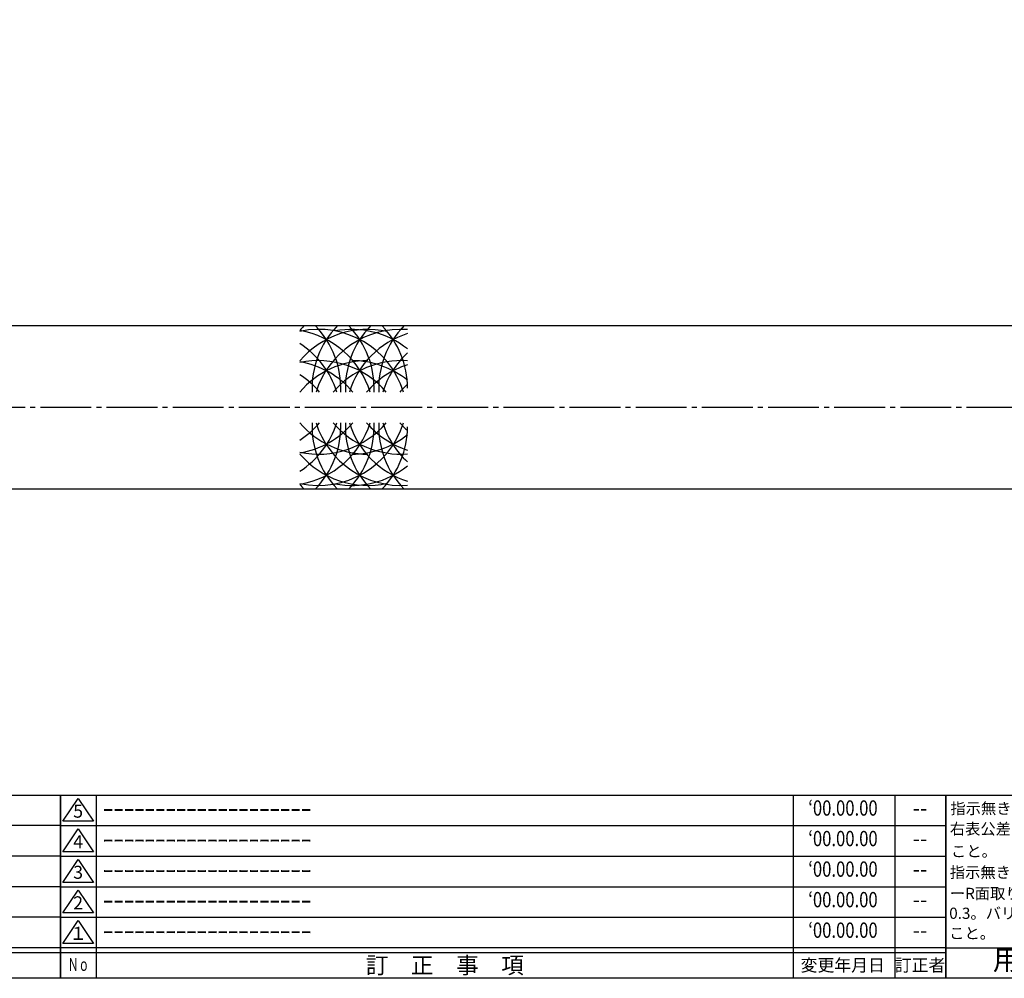
# Model space of a CAD drawing. Units: inches. Extents: x -1007 to -200, y 840 to 1400.
# Drawn here: x -587 to -393, y 840 to 1029 of the extents above; entities that cross this region are included whole.
import ezdxf
from ezdxf.enums import TextEntityAlignment as Align

# ---------------------------------------------------------------- set-up
doc = ezdxf.new("R2010")
doc.units = ezdxf.units.IN
doc.header["$MEASUREMENT"] = 0
doc.linetypes.add('CENS', pattern=[13, 10, -1, 1, -1])
for name, color, linetype in [('02-実線-1', 7, 'Continuous'), ('03-細線', 1, 'Continuous'), ('06-中心線', 1, 'CENS'), ('図枠', 7, 'Continuous'), ('図枠-名称', 254, 'Continuous'), ('図枠-文字', 4, 'Continuous'), ('図枠-細線', 251, 'Continuous')]:
    doc.layers.add(name, color=color, linetype=linetype)
doc.styles.add('STD', font='TXT.shx', dxfattribs={"bigfont": 'bigfont.shx'})

# ---------------------------------------------------------------- blocks, each defined once
blk = doc.blocks.new('A$C337F4ABC')
for p, q in [((7.2, 36.81), (7.2, 0.81)), ((51.29, 36.81), (51.29, 0.81)), ((84.36, 36.81), (84.36, 0.81)), ((139.47, 36.81), (139.47, 0.81)), ((150.49, 36.81), (150.49, 0.81)), ((198.99, 6.81), (-0.51, 6.81))]:
    blk.add_line(p, q)
for centre in [(3.34, 33.81), (3.34, 27.81), (3.34, 21.81), (3.34, 15.81), (3.34, 9.81)]:
    blk.add_circle(centre, 2.75)
at = {"layer": '図枠'}
blk.add_lwpolyline([(-0.51, 36.81), (198.99, 36.81), (198.99, 0.81), (-0.51, 0.81)], close=True, dxfattribs=at)
at = {"layer": '図枠-細線'}
for p, q in [((198.99, 30.81), (-0.51, 30.81)), ((198.99, 24.81), (-0.51, 24.81)), ((198.99, 18.81), (-0.51, 18.81)), ((198.99, 12.81), (-0.51, 12.81)), ((198.99, 5.81), (-0.51, 5.81))]:
    blk.add_line(p, q, dxfattribs=at)
at = {"layer": '図枠-文字', "style": 'STD'}
for s, p in [('部 品 名', (27.66, 3.56)), ('材\u3000質', (67.85, 3.56)), ('仕\u3000\u3000上', (112.41, 3.56)), ('数量', (144.96, 3.56)), ('備\u3000\u3000考', (174.35, 3.56))]:
    blk.add_text(s, height=3.25, dxfattribs=at).set_placement(p, align=Align.MIDDLE)
at = {"layer": '図枠-文字', "color": 4, "style": 'STD', "width": 0.950181}
blk.add_text('Ｎｏ', height=2.5, dxfattribs=at).set_placement((1.12, 1.93), (5.71, 1.93), align=Align.FIT)
blk = doc.blocks.new('A$C503D392F')
at = {"layer": '図枠', "color": 7}
for p, q in [((7.35, 35.76), (7.35, -0.24)), ((144.35, 35.76), (144.35, -0.24)), ((164.35, 35.76), (164.35, -0.24)), ((174.35, 5.76), (0.35, 5.76))]:
    blk.add_line(p, q, dxfattribs=at)
at = {"layer": '図枠'}
blk.add_lwpolyline([(0.35, 35.76), (174.35, 35.76), (174.35, -0.24), (0.35, -0.24)], close=True, dxfattribs=at)
at = {"layer": '図枠-細線', "color": 251}
for p, q in [((0.83, 30.6), (3.83, 35.1)), ((3.83, 35.1), (6.83, 30.6)), ((0.35, 29.76), (174.35, 29.76)), ((6.83, 30.6), (0.83, 30.6)), ((0.83, 24.6), (3.83, 29.1)), ((3.83, 29.1), (6.83, 24.6)), ((0.35, 23.76), (174.35, 23.76)), ((6.83, 24.6), (0.83, 24.6)), ((0.83, 18.6), (3.83, 23.1)), ((3.83, 23.1), (6.83, 18.6)), ((0.35, 17.76), (174.35, 17.76)), ((6.83, 18.6), (0.83, 18.6)), ((0.83, 12.6), (3.83, 17.1)), ((3.83, 17.1), (6.83, 12.6)), ((0.35, 11.76), (174.35, 11.76)), ((6.83, 12.6), (0.83, 12.6)), ((0.83, 6.6), (3.83, 11.1)), ((3.83, 11.1), (6.83, 6.6)), ((6.83, 6.6), (0.83, 6.6)), ((174.35, 4.76), (0.35, 4.76))]:
    blk.add_line(p, q, dxfattribs=at)
at = {"layer": '図枠-文字', "color": 4, "style": 'STD'}
for s, p in [('5', (3.84, 32.26)), ('4', (3.84, 26.26)), ('3', (3.84, 20.26)), ('2', (3.84, 14.26)), ('１', (3.84, 8.26))]:
    blk.add_text(s, height=2.55, dxfattribs=at).set_placement(p, align=Align.MIDDLE)
for s, height, p in [('訂\u3000正\u3000事\u3000項', 3.25, (75.9, 2.33)), ('変更年月日', 2.432, (154.11, 2.33)), ('訂正者', 2.432, (169.3, 2.33))]:
    blk.add_text(s, height=height, dxfattribs=at).set_placement(p, align=Align.MIDDLE_CENTER)
at = {"layer": '図枠-文字', "color": 4, "style": 'STD', "width": 0.862069}
blk.add_text('Ｎｏ', height=2.5, dxfattribs=at).set_placement((1.83, 1.21), (6, 1.21), align=Align.FIT)
blk = doc.blocks.new('A$C4AF60884')
at = {"layer": '図枠', "color": 7}
for p, q in [((19.17, 5.75), (19.17, 35.75)), ((38.74, 35.75), (38.74, 5.75)), ((19.17, 30.95), (59.35, 30.95)), ((-0.65, 5.75), (59.35, 5.75))]:
    blk.add_line(p, q, dxfattribs=at)
at = {"layer": '図枠'}
blk.add_lwpolyline([(-0.65, 35.75), (59.35, 35.75), (59.35, -0.25), (-0.65, -0.25)], close=True, dxfattribs=at)
at = {"layer": '図枠-細線', "color": 251}
for p, q in [((19.17, 26.75), (59.35, 26.75)), ((59.35, 22.55), (19.17, 22.55)), ((19.17, 18.35), (59.35, 18.35)), ((59.35, 14.15), (19.17, 14.15)), ((19.17, 9.95), (59.35, 9.95))]:
    blk.add_line(p, q, dxfattribs=at)
at = {"layer": '図枠-文字', "color": 4, "style": 'STD', "width": 0.931818}
blk.add_text('基本寸法（ｍｍ）', height=2.205, dxfattribs=at).set_placement((19.84, 32.28), (37.92, 32.28), align=Align.FIT)
at = {"layer": '図枠-文字', "color": 4, "style": 'STD'}
blk.add_text('公差値（中級）', height=2.205, dxfattribs=at).set_placement((40.67, 32.28), (57.43, 32.28), align=Align.FIT)
for s, height, p in [('指示無き公差は', 2.2, (0.27, 32.03)), ('右表公差に従う', 2.2, (0.15, 28.01)), ('0.5～3', 2.205, (20.66, 27.77)), ('±0.10', 2.205, (44.41, 27.77)), ('こと。', 2.2, (0.39, 23.62)), ('3～6', 2.205, (20.66, 23.68)), ('±0.10', 2.205, (44.41, 23.57)), ('指示無きコーナ', 2.2, (0.15, 19.47)), ('6～30', 2.205, (20.78, 19.58)), ('±0.20', 2.205, (44.41, 19.37)), ('ーR面取りはR', 2.2, (0.15, 15.33)), ('30～120', 2.205, (20.66, 15.24)), ('±0.30', 2.205, (44.41, 15.17)), ('0.3。バリ無き', 2.2, (0.03, 11.43)), ('120～400', 2.205, (20.66, 10.9)), ('±0.50', 2.205, (44.41, 10.97)), ('こと。', 2.2, (0.03, 7.52)), ('400～1000', 2.205, (20.42, 6.68)), ('±0.80', 2.205, (44.41, 6.77))]:
    blk.add_text(s, height=height, dxfattribs=at).set_placement(p)
blk.add_text('用紙サイズ：Ａ1', height=4, dxfattribs=at).set_placement((29.22, 2.87), align=Align.MIDDLE)

msp = doc.modelspace()

# ---------------------------------------------------------------- linework, layer by layer
at = {"layer": '02-実線-1'}
for p, q in [((-233.42, 968.495), (-830.92, 968.495)), ((-830.92, 936.495), (-233.42, 936.495))]:
    msp.add_line(p, q, dxfattribs=at)
at = {"layer": '03-細線'}
for centre, start, end in [((-518.591, 956.292), 135.78676, 139.6121), ((-518.591, 950.323), 77.34207, 139.6121), ((-528.28, 950.323), 17.27962, 102.0042), ((-534.834, 950.323), 17.27962, 80.41347), ((-512.037, 956.292), 135.78676, 182.52396), ((-541.388, 956.292), 357.47604, 44.21324), ((-512.037, 950.323), 85.88331, 162.72038), ((-521.726, 950.323), 51.28259, 100.79293), ((-505.482, 956.292), 135.78676, 182.52396), ((-534.834, 956.292), 357.47604, 44.21324), ((-498.928, 956.292), 135.78676, 182.52396), ((-528.28, 956.292), 0, 44.21324), ((-505.482, 950.323), 107.62179, 162.72038), ((-541.388, 950.323), 17.27962, 57.24437), ((-498.928, 950.323), 132.62932, 162.72038), ((-518.591, 944.182), 90, 139.6121), ((-528.28, 944.182), 40.3879, 102.0042), ((-534.834, 944.182), 40.3879, 80.41347), ((-512.037, 944.182), 85.88331, 139.6121), ((-521.726, 944.182), 51.28259, 90), ((-505.482, 944.182), 107.62179, 139.6121), ((-541.388, 944.182), 40.3879, 57.24437), ((-498.928, 944.182), 132.70107, 139.6121), ((-541.388, 954.667), 302.75563, 342.72038), ((-518.591, 960.808), 220.3879, 270), ((-541.388, 960.808), 302.75563, 319.6121), ((-534.834, 954.667), 279.58653, 342.72038), ((-534.834, 960.808), 279.58653, 319.6121), ((-528.28, 954.667), 257.9958, 342.72038), ((-528.28, 960.808), 257.9958, 319.6121), ((-512.037, 948.699), 177.47604, 224.21324), ((-541.388, 948.699), 315.78676, 2.52396), ((-512.037, 954.667), 197.27962, 274.11669), ((-512.037, 960.808), 220.3879, 274.11669), ((-505.482, 948.699), 177.47604, 224.21324), ((-534.834, 948.699), 315.78676, 2.52396), ((-505.482, 954.667), 197.27962, 252.37821), ((-505.482, 960.808), 220.3879, 252.37821), ((-498.928, 948.699), 177.47604, 224.21324), ((-528.28, 948.699), 315.78676, 0), ((-498.928, 954.667), 197.27962, 227.37068), ((-498.928, 960.808), 220.3879, 227.29893), ((-521.726, 960.808), 270, 308.71741), ((-518.591, 954.667), 220.3879, 282.65793), ((-521.726, 954.667), 259.20707, 308.71741), ((-518.591, 948.699), 220.3879, 224.21324)]:
    msp.add_arc(centre, 17.5, start, end, dxfattribs=at)
at = {"layer": '06-中心線', "color": 1, "linetype": 'CENS'}
msp.add_line((-221.92, 952.495), (-841.92, 952.495), dxfattribs=at)
at = {"layer": '図枠'}
msp.add_lwpolyline([(-1006.989, 1400.338), (-199.989, 1400.338), (-199.989, 840.338), (-1006.989, 840.338)], close=True, dxfattribs=at)

# ---------------------------------------------------------------- block references
for name, p in [('A$C337F4ABC', (-777.975, 839.53)), ('A$C503D392F', (-579.342, 840.579)), ('A$C4AF60884', (-404.343, 840.584))]:
    msp.add_blockref(name, p, dxfattribs=at)

# ---------------------------------------------------------------- texts
at = {"layer": '図枠-名称', "style": 'STD', "width": 0.8}
for p in [(-425.193, 873.405), (-425.193, 867.405), (-425.193, 861.405), (-425.193, 855.405), (-425.193, 849.405)]:
    msp.add_text('‘00.00.00', height=3, dxfattribs=at).set_placement(p, align=Align.MIDDLE)
at = {"layer": '図枠-名称', "style": 'STD'}
for p in [(-570.629, 873.405), (-570.629, 867.405), (-570.629, 861.405), (-570.629, 855.405), (-570.629, 849.405)]:
    msp.add_text('ｰｰｰｰｰｰｰｰｰｰｰｰｰｰｰｰｰｰｰｰ', height=3, dxfattribs=at).set_placement(p, align=Align.MIDDLE_LEFT)
for p in [(-410.061, 873.405), (-410.061, 867.405), (-410.061, 861.405), (-410.061, 855.405), (-410.061, 849.405)]:
    msp.add_text('--', height=3, dxfattribs=at).set_placement(p, align=Align.MIDDLE)

doc.saveas('drawing.dxf')
